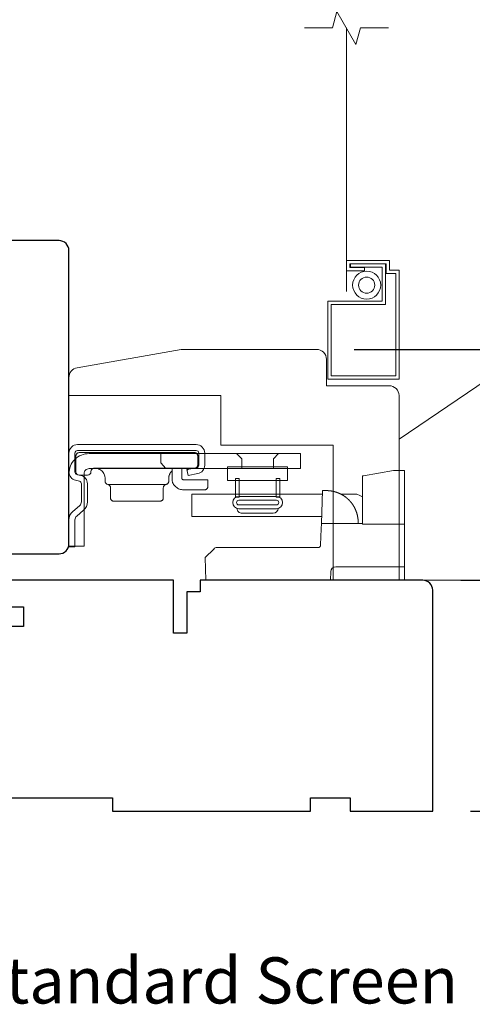
# Model space of a CAD drawing. Extents: x 3884 to 4107, y 3478 to 3578.
# Drawn here: x 4025 to 4028, y 3559 to 3565 of the extents above; entities that cross this region are included whole.
import ezdxf

# ---------------------------------------------------------------- set-up
doc = ezdxf.new("R2010")
doc.units = 0
doc.header["$LTSCALE"] = 250
doc.header["$MEASUREMENT"] = 0
doc.header["$PDMODE"] = 3
doc.header["$PDSIZE"] = -2
doc.linetypes.add('HIDDEN2', pattern=[0.1875, 0.125, -0.0625])
doc.layers.get('DEFPOINTS').update_dxf_attribs({"color": 2, "linetype": 'CONTINUOUS'})
for name, color, linetype, lineweight in [('2', 2, 'CONTINUOUS', 25), ('7', 7, 'CONTINUOUS', 9), ('Dimensions', 2, 'CONTINUOUS', 15), ('Roto Gear', 143, 'CONTINUOUS', 15), ('Screen', 40, 'HIDDEN2', 9), ('Sreen Frame', 30, 'CONTINUOUS', 9), ('TEXT', 7, 'CONTINUOUS', 35), ('Wood', 7, 'CONTINUOUS', 25)]:
    doc.layers.add(name, color=color, linetype=linetype, lineweight=lineweight)
doc.styles.add('Note Text (ISO)', font='tahoma.ttf')
doc.styles.add('ROMANS', font='romans')
doc.dimstyles.new('LWDEC', dxfattribs={"dimscale": 20, "dimtxt": 2.5, "dimasz": 2, "dimexe": 1.25, "dimexo": 3, "dimgap": 2, "dimtad": 1, "dimtoh": 1, "dimdec": 0, "dimzin": 11, "dimdsep": 46, "dimtxsty": 'ROMANS', "dimcen": 0, "dimdle": 1.5, "dimazin": 0, "dimtfac": 1, "dimtdec": 0, "dimtix": 1, "dimtmove": 0, "dimatfit": 3, "dimfxl": 1.25, "dimtzin": 0, "dimarcsym": 0})

# ---------------------------------------------------------------- blocks, each defined once
blk = doc.blocks.new('*D301')
at = {"layer": 'DEFPOINTS', "color": 0, "transparency": 16777216}
for p in [(4027.5388, 3561.9928), (4028.5158, 3561.9928), (4027.5961, 3560.6141)]:
    blk.add_point(p, dxfattribs=at)
at = {"layer": 'Dimensions', "color": 0, "lineweight": -2, "transparency": 16777216}
for p, q in [((4027.7638, 3561.9928), (4028.6096, 3561.9928)), ((4028.5158, 3560.7641), (4028.5158, 3561.8428)), ((4027.8211, 3560.6141), (4028.6096, 3560.6141))]:
    blk.add_line(p, q, dxfattribs=at)
at = {"layer": 'Dimensions', "color": 0, "transparency": 16777216}
for points in [[(4028.4908, 3561.8428), (4028.5408, 3561.8428), (4028.5158, 3561.9928)], [(4028.4908, 3560.7641), (4028.5408, 3560.7641), (4028.5158, 3560.6141)]]:
    blk.add_solid(points, dxfattribs=at)
at = {"layer": 'Dimensions', "color": 0, "transparency": 16777216, "insert": (4028.223, 3561.3034), "char_height": 0.1875, "attachment_point": 5, "rotation": 90, "style": 'ROMANS'}
blk.add_mtext('1 3/8"', dxfattribs=at)
blk = doc.blocks.new('*D302')
at = {"layer": '2', "color": 0, "lineweight": -2, "transparency": 16777216}
for p, q in [((4027.1282, 3563.3707), (4029.5656, 3563.3707)), ((4029.4719, 3560.7641), (4029.4719, 3563.2207)), ((4027.8211, 3560.6141), (4029.5656, 3560.6141))]:
    blk.add_line(p, q, dxfattribs=at)
at = {"layer": '2', "color": 0, "transparency": 16777216}
for points in [[(4029.4469, 3563.2207), (4029.4969, 3563.2207), (4029.4719, 3563.3707)], [(4029.4469, 3560.7641), (4029.4969, 3560.7641), (4029.4719, 3560.6141)]]:
    blk.add_solid(points, dxfattribs=at)
at = {"layer": 'DEFPOINTS', "color": 0, "transparency": 16777216}
for p in [(4026.9032, 3563.3707), (4029.4719, 3563.3707), (4027.5961, 3560.6141)]:
    blk.add_point(p, dxfattribs=at)
at = {"layer": '2', "color": 0, "transparency": 16777216, "insert": (4029.179, 3561.9924), "char_height": 0.1875, "attachment_point": 5, "rotation": 90, "style": 'ROMANS'}
blk.add_mtext('2 3/4"', dxfattribs=at)
blk = doc.blocks.new('2838c')
at = {"layer": '7'}
blk.add_lwpolyline([(0, 0), (0, 28, 0.414214), (-1.5, 29.5), (-11, 29.5), (-11, 33.5, 0.414214), (-12.5, 35), (-33, 35), (-48.76, 32.22, 0.36394), (-50, 30.74), (-50, 28), (-27, 28), (-27, 20.5), (-10, 20.5), (-10, 0)], format="xyb", close=True, dxfattribs=at)

msp = doc.modelspace()

# ---------------------------------------------------------------- linework, layer by layer
at = {"layer": '7'}
msp.add_lwpolyline([(4027.33153, 3565.29039), (4027.16473, 3565.29039), (4027.13835, 3565.19196), (4027.0247, 3565.38881), (4026.99833, 3565.29039), (4026.83153, 3565.29039)], dxfattribs=at)
at = {"layer": 'Roto Gear', "linetype": 'Continuous'}
for p, q in [((4026.13126, 3562.65015), (4026.13482, 3562.65372)), ((4026.00583, 3562.56445), (4025.65833, 3562.56445)), ((4026.68354, 3562.50669), (4026.92631, 3562.50669)), ((4027.12214, 3562.4391), (4027.12246, 3562.43859)), ((4027.12246, 3562.43859), (4027.12278, 3562.43808)), ((4027.12278, 3562.43808), (4027.12309, 3562.43757)), ((4027.12309, 3562.43757), (4027.1234, 3562.43706)), ((4027.1234, 3562.43706), (4027.12371, 3562.43656)), ((4027.12433, 3562.43554), (4027.12463, 3562.43504)), ((4027.12497, 3562.43447), (4027.1253, 3562.43391)), ((4027.1266, 3562.43165), (4027.12692, 3562.43109)), ((4027.12692, 3562.43109), (4027.12724, 3562.43052)), ((4027.12757, 3562.42993), (4027.1279, 3562.42934)), ((4027.13321, 3562.41895), (4027.13353, 3562.41826)), ((4027.13353, 3562.41826), (4027.13385, 3562.41757)), ((4027.13385, 3562.41757), (4027.13417, 3562.41689)), ((4027.13417, 3562.41689), (4027.13448, 3562.41621)), ((4027.13448, 3562.41621), (4027.13478, 3562.41553))]:
    msp.add_line(p, q, dxfattribs=at)
at = {"layer": 'Roto Gear'}
msp.add_line((4026.64512, 3562.39255), (4026.4585, 3562.39255), dxfattribs=at)
msp.add_lwpolyline([(4027.39492, 3561.99274), (4028.19998, 3561.99274), (4028.7029, 3562.16571, 0.4078362), (4028.74068, 3562.37208), (4028.19026, 3563.18813, 0.4142136), (4027.97623, 3563.22973), (4027.39522, 3562.83487), (4027.39522, 3561.99252)], format="xyb", dxfattribs=at)
at = {"layer": 'Roto Gear', "linetype": 'Continuous'}
for points in [[(4025.46582, 3562.58912), (4025.48942, 3562.58345, -0.3800214), (4025.50091, 3562.56887), (4025.50091, 3562.46049, -0.2274838), (4025.49043, 3562.43771), (4025.44984, 3562.40293, 0.213626), (4025.42681, 3562.35289), (4025.42681, 3562.19269), (4025.46271, 3562.19269), (4025.46271, 3562.35289, -0.2277903), (4025.47319, 3562.37567), (4025.51379, 3562.41045, 0.2188898), (4025.53681, 3562.46049), (4025.53681, 3562.56887, 0.3628078), (4025.4978, 3562.61836), (4025.47421, 3562.62403, -0.3467253), (4025.46271, 3562.63861), (4025.46271, 3562.75179, -0.4142136), (4025.47771, 3562.76679), (4026.18571, 3562.76679, -0.4142136), (4026.20071, 3562.75179), (4026.20071, 3562.67911, -0.3678248), (4026.18863, 3562.66439), (4026.13071, 3562.6529), (4026.1377, 3562.61769), (4026.19562, 3562.62918, 0.3581254), (4026.23661, 3562.67911), (4026.23661, 3562.75179, 0.4142136), (4026.18571, 3562.80269), (4025.47771, 3562.80269, 0.4142136), (4025.42681, 3562.75179), (4025.42681, 3562.63861, 0.3467202), (4025.46582, 3562.58912)], [(4026.98487, 3562.52624), (4026.9849, 3562.52624, -0.0000555), (4026.98493, 3562.52624, -0.0000555), (4026.98496, 3562.52623, -0.0000555), (4026.98499, 3562.52623, -0.0000555), (4026.98502, 3562.52622, -0.0000555), (4026.98505, 3562.52622, -0.0000555), (4026.98508, 3562.52622, -0.0000555), (4026.98512, 3562.52621, -0.0000555), (4026.98515, 3562.52621, -0.0000555), (4026.98518, 3562.52621, -0.0000555), (4026.98521, 3562.5262, -0.0000555), (4026.98524, 3562.5262, -0.0000555), (4026.98527, 3562.52619, -0.0000555), (4026.9853, 3562.52619, -0.0000556), (4026.98533, 3562.52619, -0.0000555), (4026.98536, 3562.52618, -0.0000552), (4026.98539, 3562.52618, -0.0000556), (4026.98542, 3562.52617, -0.0000568), (4026.98545, 3562.52617, -0.0000552), (4026.98548, 3562.52617, -0.0000515), (4026.98551, 3562.52616, -0.0000569), (4026.98554, 3562.52616, -0.0000678), (4026.98558, 3562.52615, -0.0000515), (4026.98561, 3562.52615, -0.0000177), (4026.98563, 3562.52615, -0.0000726), (4026.98567, 3562.52614, -0.0001249), (4026.98572, 3562.52614, -0.0000611), (4026.98579, 3562.52613, -0.0000324)], [(4027.42681, 3562.07269), (4027.01758, 3562.07269, 0.4099153), (4026.98759, 3562.04374), (4026.98581, 3561.99269), (4026.24359, 3561.99269), (4026.23887, 3562.12769), (4026.23887, 3562.12769), (4026.29007, 3562.1789, -0.279314), (4026.31129, 3562.18769), (4026.61381, 3562.18769), (4026.91233, 3562.18769), (4026.91319, 3562.18773), (4026.91404, 3562.18781), (4026.91487, 3562.18794), (4026.91567, 3562.1881), (4026.91646, 3562.18829), (4026.91723, 3562.18853), (4026.91798, 3562.1888), (4026.9187, 3562.18911), (4026.9194, 3562.18945), (4026.92008, 3562.18983), (4026.92073, 3562.19023), (4026.92136, 3562.19067), (4026.92196, 3562.19115), (4026.92253, 3562.19165), (4026.92307, 3562.19218), (4026.92359, 3562.19274), (4026.92408, 3562.19332), (4026.92453, 3562.19394), (4026.92496, 3562.19458), (4026.92535, 3562.19524), (4026.92571, 3562.19593), (4026.92604, 3562.19664), (4026.92633, 3562.19737), (4026.92659, 3562.19813), (4026.92681, 3562.1989), (4026.92699, 3562.1997), (4026.92714, 3562.20051), (4026.92725, 3562.20134), (4026.92735, 3562.20306), (4026.93069, 3562.29874), (4026.9318, 3562.33069), (4027.17681, 3562.33069)]]:
    msp.add_lwpolyline(points, format="xyb", dxfattribs=at)
for points in [[(4025.51651, 3562.62899, -0.4142136), (4025.54651, 3562.65899), (4026.80681, 3562.65899), (4026.80681, 3562.74869), (4025.54651, 3562.74869, 0.4142136), (4025.42681, 3562.62899), (4025.42681, 3562.19569), (4025.51651, 3562.19569)], [(4026.17508, 3562.66145), (4025.57808, 3562.66145), (4025.57617, 3562.66136), (4025.5742, 3562.66107), (4025.57221, 3562.66057), (4025.57023, 3562.65984), (4025.5683, 3562.6589), (4025.56646, 3562.65773), (4025.56474, 3562.65635), (4025.56318, 3562.65479), (4025.56181, 3562.65307), (4025.56064, 3562.65123), (4025.55969, 3562.6493), (4025.55897, 3562.64733), (4025.55808, 3562.64145), (4025.55808, 3562.63945, -0.4142136), (4025.53808, 3562.61945), (4025.48809, 3562.61945, -0.4142136), (4025.46809, 3562.63945), (4025.46809, 3562.66145), (4025.46809, 3562.73445), (4025.46818, 3562.73637), (4025.46847, 3562.73834), (4025.46897, 3562.74033), (4025.46969, 3562.7423), (4025.47064, 3562.74423), (4025.47181, 3562.74607), (4025.47318, 3562.74779), (4025.47474, 3562.74935), (4025.47646, 3562.75073), (4025.4783, 3562.7519), (4025.48023, 3562.75284), (4025.48221, 3562.75357), (4025.4842, 3562.75407), (4025.48809, 3562.75445), (4026.17508, 3562.75445), (4026.177, 3562.75436), (4026.17897, 3562.75407), (4026.18096, 3562.75357), (4026.18294, 3562.75284), (4026.18486, 3562.7519), (4026.18671, 3562.75073), (4026.18842, 3562.74935), (4026.18998, 3562.74779), (4026.19136, 3562.74607), (4026.19253, 3562.74423), (4026.19348, 3562.7423), (4026.1942, 3562.74033), (4026.1947, 3562.73834), (4026.19508, 3562.73445), (4026.19508, 3562.68145), (4026.19499, 3562.67953), (4026.1947, 3562.67756), (4026.1942, 3562.67557), (4026.19348, 3562.6736), (4026.19253, 3562.67167), (4026.19136, 3562.66983), (4026.18998, 3562.66811), (4026.18842, 3562.66655), (4026.18671, 3562.66517), (4026.18486, 3562.66401), (4026.18294, 3562.66306), (4026.18096, 3562.66233), (4026.17897, 3562.66183)]]:
    msp.add_lwpolyline(points, format="xyb", close=True, dxfattribs=at)
for points in [[(4025.9737, 3562.74869), (4025.9737, 3562.6935), (4026.0037, 3562.65899)], [(4026.45731, 3562.65899), (4026.45731, 3562.71819), (4026.42681, 3562.74869)], [(4026.64631, 3562.65899), (4026.64631, 3562.71819), (4026.67681, 3562.74869)], [(4025.58208, 3562.66145), (4025.58784, 3562.66117), (4025.59375, 3562.66031), (4025.59971, 3562.6588), (4025.60564, 3562.65663), (4025.61143, 3562.65379), (4025.61695, 3562.65028), (4025.62211, 3562.64615), (4025.62679, 3562.64147), (4025.63091, 3562.63632), (4025.63442, 3562.63079), (4025.63727, 3562.62501), (4025.63944, 3562.61908), (4025.64094, 3562.61311), (4025.64208, 3562.60145), (4025.64208, 3562.5841), (4025.64216, 3562.58237), (4025.64239, 3562.58062), (4025.64279, 3562.57885), (4025.64335, 3562.57709), (4025.6441, 3562.57536), (4025.64501, 3562.57369), (4025.64608, 3562.5721), (4025.6473, 3562.57062), (4025.64866, 3562.56927), (4025.65013, 3562.56806), (4025.65169, 3562.56701), (4025.65331, 3562.56612), (4025.65497, 3562.5654), (4025.65833, 3562.56445), (4025.66001, 3562.56406), (4025.6617, 3562.5635), (4025.66336, 3562.56278), (4025.66498, 3562.56189), (4025.66654, 3562.56084), (4025.66801, 3562.55963), (4025.66937, 3562.55828), (4025.67059, 3562.5568), (4025.67166, 3562.55521), (4025.67257, 3562.55355), (4025.67332, 3562.55182), (4025.67388, 3562.55006), (4025.67428, 3562.54829), (4025.67458, 3562.54481), (4025.67458, 3562.48445), (4025.67468, 3562.48253), (4025.67497, 3562.48056), (4025.67547, 3562.47858), (4025.67619, 3562.4766), (4025.67714, 3562.47467), (4025.67831, 3562.47283), (4025.67968, 3562.47111), (4025.68124, 3562.46955), (4025.68296, 3562.46817), (4025.6848, 3562.46701), (4025.68673, 3562.46606), (4025.68871, 3562.46533), (4025.6907, 3562.46483), (4025.69458, 3562.46445), (4025.96958, 3562.46445), (4025.97347, 3562.46483), (4025.97546, 3562.46533), (4025.97744, 3562.46606), (4025.97936, 3562.46701), (4025.98121, 3562.46817), (4025.98292, 3562.46955), (4025.98449, 3562.47111), (4025.98586, 3562.47283), (4025.98703, 3562.47467), (4025.98798, 3562.4766), (4025.9887, 3562.47858), (4025.9892, 3562.48056), (4025.98949, 3562.48253), (4025.98958, 3562.48445), (4025.98958, 3562.54481), (4025.98989, 3562.54829), (4025.99029, 3562.55006), (4025.99085, 3562.55182), (4025.99159, 3562.55355), (4025.99251, 3562.55521), (4025.99358, 3562.5568), (4025.9948, 3562.55828), (4025.99616, 3562.55963), (4025.99763, 3562.56084), (4025.99918, 3562.56189), (4026.00081, 3562.56278), (4026.00247, 3562.5635), (4026.00416, 3562.56406), (4026.00583, 3562.56445), (4026.00919, 3562.5654), (4026.01086, 3562.56612), (4026.01248, 3562.56701), (4026.01404, 3562.56806), (4026.01551, 3562.56927), (4026.01687, 3562.57062), (4026.01809, 3562.5721), (4026.01916, 3562.57369), (4026.02007, 3562.57536), (4026.02081, 3562.57709), (4026.02138, 3562.57885), (4026.02178, 3562.58062), (4026.02201, 3562.58237), (4026.02208, 3562.5841), (4026.02208, 3562.60145), (4026.02239, 3562.60751), (4026.02279, 3562.6106), (4026.02335, 3562.61372), (4026.0241, 3562.61686), (4026.02502, 3562.62), (4026.02613, 3562.62312), (4026.02743, 3562.62621), (4026.02891, 3562.62925), (4026.03058, 3562.63224), (4026.03243, 3562.63514), (4026.03446, 3562.63794), (4026.03665, 3562.64064), (4026.039, 3562.64321), (4026.04149, 3562.64564)], [(4026.10008, 3562.66145), (4026.10008, 3562.60245), (4026.10013, 3562.60149), (4026.10027, 3562.60051), (4026.10053, 3562.59951), (4026.10089, 3562.59852), (4026.10136, 3562.59756), (4026.10195, 3562.59664), (4026.10263, 3562.59578), (4026.10341, 3562.595), (4026.10427, 3562.59431), (4026.10519, 3562.59373), (4026.10616, 3562.59325), (4026.10715, 3562.59289), (4026.10814, 3562.59264), (4026.11008, 3562.59245), (4026.25508, 3562.59245), (4026.25508, 3562.55245), (4026.25499, 3562.55053), (4026.2547, 3562.54856), (4026.2542, 3562.54658), (4026.25348, 3562.5446), (4026.25253, 3562.54267), (4026.25136, 3562.54083), (4026.24998, 3562.53911), (4026.24842, 3562.53755), (4026.24671, 3562.53617), (4026.24486, 3562.53501), (4026.24294, 3562.53406), (4026.24096, 3562.53333), (4026.23897, 3562.53283), (4026.23508, 3562.53245), (4026.11008, 3562.53245), (4026.10432, 3562.53269), (4026.09841, 3562.53343), (4026.09243, 3562.53471), (4026.08644, 3562.53656), (4026.08053, 3562.539), (4026.07477, 3562.54201), (4026.06926, 3562.54559), (4026.06406, 3562.54971), (4026.05926, 3562.55431), (4026.05493, 3562.55934), (4026.05112, 3562.56473), (4026.04785, 3562.5704), (4026.04517, 3562.57625), (4026.04155, 3562.58821), (4026.04155, 3562.65802), (4026.04262, 3562.65836), (4026.04315, 3562.65852), (4026.0437, 3562.65867), (4026.04424, 3562.65883), (4026.04479, 3562.65898), (4026.04533, 3562.65913), (4026.04589, 3562.65927), (4026.04644, 3562.65941), (4026.047, 3562.65954), (4026.04755, 3562.65967), (4026.04812, 3562.65979), (4026.04868, 3562.65992), (4026.04925, 3562.66003), (4026.04981, 3562.66015), (4026.05039, 3562.66025), (4026.05096, 3562.66036), (4026.05153, 3562.66046), (4026.05211, 3562.66055), (4026.05269, 3562.66064), (4026.05327, 3562.66073), (4026.05386, 3562.66081), (4026.05444, 3562.66089), (4026.05503, 3562.66096), (4026.05562, 3562.66103), (4026.05621, 3562.66109), (4026.05681, 3562.66115), (4026.0574, 3562.6612), (4026.058, 3562.66125), (4026.0586, 3562.66129)], [(4027.42681, 3562.32769), (4027.17681, 3562.32769), (4027.17681, 3562.59576), (4027.17681, 3562.61576), (4027.18342, 3562.61692), (4027.36181, 3562.64838), (4027.42681, 3562.64838), (4027.42681, 3561.99269)], [(4026.93327, 3562.37269), (4026.15954, 3562.37269), (4026.15954, 3562.50669), (4026.93795, 3562.50669)], [(4027.15171, 3562.33069), (4027.151, 3562.35094), (4027.15099, 3562.35104), (4027.15097, 3562.35131), (4027.15094, 3562.3518), (4027.1509, 3562.3523), (4027.15088, 3562.35258), (4027.15085, 3562.35294), (4027.15082, 3562.35333), (4027.15078, 3562.35374), (4027.15074, 3562.35429), (4027.15068, 3562.35487), (4027.15063, 3562.35546), (4027.15054, 3562.35636), (4027.15044, 3562.35736), (4027.15034, 3562.35828), (4027.15024, 3562.3592), (4027.15013, 3562.36016), (4027.15001, 3562.3611), (4027.14989, 3562.36207), (4027.14976, 3562.36304), (4027.14956, 3562.3645), (4027.14934, 3562.36602), (4027.14918, 3562.36702), (4027.14896, 3562.36842), (4027.14869, 3562.37005), (4027.1484, 3562.37166), (4027.14813, 3562.3731), (4027.14794, 3562.37412), (4027.14766, 3562.37551), (4027.14731, 3562.37718), (4027.14711, 3562.3781), (4027.14691, 3562.37905), (4027.14649, 3562.38087), (4027.14608, 3562.3826), (4027.14582, 3562.38363), (4027.14539, 3562.38534), (4027.14512, 3562.38637), (4027.14473, 3562.38783), (4027.14437, 3562.38912), (4027.14406, 3562.3902), (4027.1437, 3562.39144), (4027.14327, 3562.39287), (4027.14298, 3562.39382), (4027.14261, 3562.39499), (4027.14223, 3562.39618), (4027.14193, 3562.3971), (4027.14162, 3562.39805), (4027.14107, 3562.39966), (4027.14064, 3562.40089), (4027.14031, 3562.40183), (4027.13978, 3562.4033), (4027.13929, 3562.4046), (4027.13895, 3562.40551), (4027.13842, 3562.40688), (4027.13789, 3562.40821), (4027.13754, 3562.40909), (4027.13699, 3562.41041), (4027.13645, 3562.41171), (4027.13609, 3562.41257), (4027.13552, 3562.41388), (4027.13497, 3562.41511), (4027.13441, 3562.41636), (4027.13394, 3562.41739), (4027.13351, 3562.41831), (4027.13298, 3562.41943), (4027.13241, 3562.42062), (4027.1321, 3562.42126), (4027.13154, 3562.42238), (4027.13112, 3562.42322), (4027.1307, 3562.42406), (4027.13011, 3562.4252), (4027.12955, 3562.42627), (4027.12896, 3562.42737), (4027.12858, 3562.42809), (4027.12808, 3562.42901), (4027.12748, 3562.4301), (4027.12694, 3562.43105), (4027.12634, 3562.43212), (4027.12591, 3562.43285), (4027.12549, 3562.43358), (4027.12477, 3562.43481), (4027.1242, 3562.43575), (4027.12377, 3562.43646), (4027.12315, 3562.43748), (4027.12275, 3562.43812), (4027.12202, 3562.43928), (4027.12158, 3562.43997), (4027.1209, 3562.44103), (4027.12025, 3562.44202), (4027.11981, 3562.4427), (4027.11936, 3562.44337), (4027.11893, 3562.444), (4027.11847, 3562.44469), (4027.11807, 3562.44528), (4027.11766, 3562.44587), (4027.11726, 3562.44645), (4027.11685, 3562.44703), (4027.11626, 3562.44786), (4027.11563, 3562.44873), (4027.11523, 3562.4493), (4027.11483, 3562.44985), (4027.1144, 3562.45043), (4027.11377, 3562.45128), (4027.11313, 3562.45213), (4027.11249, 3562.45297), (4027.11202, 3562.45359), (4027.11154, 3562.45421), (4027.11091, 3562.45502), (4027.11033, 3562.45575), (4027.10986, 3562.45634), (4027.10923, 3562.45712), (4027.10881, 3562.45765), (4027.10839, 3562.45816), (4027.10782, 3562.45884), (4027.10714, 3562.45967), (4027.10673, 3562.46015), (4027.10632, 3562.46063), (4027.10592, 3562.4611), (4027.10552, 3562.46158), (4027.10512, 3562.46203), (4027.10473, 3562.46249), (4027.10434, 3562.46293), (4027.10395, 3562.46338), (4027.10357, 3562.46381), (4027.10317, 3562.46425), (4027.10281, 3562.46466), (4027.10244, 3562.46507), (4027.10207, 3562.46547), (4027.10143, 3562.46617), (4027.1009, 3562.46676), (4027.10055, 3562.46713), (4027.10011, 3562.4676), (4027.09959, 3562.46815), (4027.09909, 3562.46868), (4027.09859, 3562.4692), (4027.0978, 3562.47003), (4027.09675, 3562.47109), (4027.09581, 3562.47204), (4027.09489, 3562.47295), (4027.09364, 3562.47418), (4027.09274, 3562.47504), (4027.09165, 3562.47607), (4027.09061, 3562.47705), (4027.0896, 3562.47798), (4027.08854, 3562.47894), (4027.08725, 3562.48009), (4027.0864, 3562.48084), (4027.08529, 3562.4818), (4027.08398, 3562.48292), (4027.08313, 3562.48362), (4027.08193, 3562.48462), (4027.08082, 3562.48552), (4027.07981, 3562.48633), (4027.07839, 3562.48745), (4027.07695, 3562.48857), (4027.07559, 3562.4896), (4027.07465, 3562.4903), (4027.0737, 3562.49099), (4027.07241, 3562.49194), (4027.07181, 3562.49236), (4027.07086, 3562.49304), (4027.06952, 3562.49397), (4027.06875, 3562.4945), (4027.06798, 3562.49502), (4027.06702, 3562.49567), (4027.06599, 3562.49635), (4027.06505, 3562.49697), (4027.06411, 3562.49758), (4027.06326, 3562.49812), (4027.06215, 3562.49882), (4027.06117, 3562.49942), (4027.05965, 3562.50035), (4027.05866, 3562.50095), (4027.05755, 3562.5016), (4027.05623, 3562.50237), (4027.05526, 3562.50292), (4027.05423, 3562.5035), (4027.05301, 3562.50418), (4027.05223, 3562.50461), (4027.05089, 3562.50533), (4027.04961, 3562.50601), (4027.0486, 3562.50653), (4027.04752, 3562.50708), (4027.04617, 3562.50776), (4027.04558, 3562.50806), (4027.04413, 3562.50876), (4027.0428, 3562.5094), (4027.04209, 3562.50973), (4027.04073, 3562.51037), (4027.03935, 3562.51099), (4027.03832, 3562.51145), (4027.03727, 3562.51191), (4027.03589, 3562.51251), (4027.03518, 3562.51281), (4027.0338, 3562.51338), (4027.03241, 3562.51395), (4027.03168, 3562.51424), (4027.0303, 3562.51478), (4027.02889, 3562.51532), (4027.02784, 3562.51572), (4027.02681, 3562.5161), (4027.0254, 3562.51661), (4027.02464, 3562.51688), (4027.02329, 3562.51735), (4027.02188, 3562.51783), (4027.02111, 3562.51809), (4027.01963, 3562.51857), (4027.01823, 3562.51901), (4027.01708, 3562.51937), (4027.01583, 3562.51975), (4027.0143, 3562.5202), (4027.01335, 3562.52047), (4027.012, 3562.52085), (4027.01048, 3562.52126), (4027.0097, 3562.52147), (4027.00816, 3562.52186), (4027.00693, 3562.52217), (4027.00571, 3562.52247), (4027.00424, 3562.52281), (4027.00309, 3562.52307), (4027.00202, 3562.52331), (4027.00049, 3562.52364), (4026.99985, 3562.52377), (4026.99902, 3562.52394), (4026.99756, 3562.52423), (4026.99632, 3562.52447), (4026.99538, 3562.52464), (4026.99397, 3562.52489), (4026.99279, 3562.52509), (4026.99187, 3562.52524), (4026.99047, 3562.52546), (4026.9896, 3562.5256), (4026.98831, 3562.52578), (4026.98704, 3562.52596), (4026.98599, 3562.5261), (4026.98487, 3562.52624), (4026.98347, 3562.52641), (4026.98231, 3562.52654), (4026.98074, 3562.52671), (4026.97969, 3562.52681), (4026.97825, 3562.52695), (4026.97694, 3562.52706), (4026.97558, 3562.52717), (4026.97436, 3562.52725), (4026.9732, 3562.52733), (4026.97196, 3562.5274), (4026.9707, 3562.52747), (4026.96953, 3562.52752), (4026.968, 3562.52758), (4026.96697, 3562.52761), (4026.96572, 3562.52764), (4026.96452, 3562.52767), (4026.96344, 3562.52768), (4026.96146, 3562.52769), (4026.93869, 3562.52769), (4026.9318, 3562.33069)], [(4027.04849, 3562.50669), (4027.14373, 3562.50669), (4027.16127, 3562.49771), (4027.17681, 3562.48988)], [(4027.11908, 3562.44379), (4027.11932, 3562.44343), (4027.11948, 3562.44319), (4027.11966, 3562.44293), (4027.11983, 3562.44266), (4027.12002, 3562.44238), (4027.12021, 3562.44208), (4027.12042, 3562.44178), (4027.12063, 3562.44145), (4027.12084, 3562.44112), (4027.12107, 3562.44077), (4027.12131, 3562.4404), (4027.12156, 3562.44001), (4027.12181, 3562.43961)]]:
    msp.add_lwpolyline(points, dxfattribs=at)
at = {"layer": 'Roto Gear'}
for points in [[(4026.37243, 3562.67053), (4026.73095, 3562.67053), (4026.73095, 3562.58838), (4026.37243, 3562.58838)], [(4026.41958, 3562.59934), (4026.44108, 3562.59934), (4026.44108, 3562.48855), (4026.41958, 3562.48855)], [(4026.68404, 3562.59934), (4026.66254, 3562.59934), (4026.66254, 3562.48855), (4026.68404, 3562.48855)]]:
    msp.add_lwpolyline(points, close=True, dxfattribs=at)
for points in [[(4026.4397, 3562.41982, -1), (4026.4397, 3562.49286), (4026.66392, 3562.49286, -1), (4026.66392, 3562.41982)], [(4026.66392, 3562.47002, -1), (4026.66392, 3562.44265), (4026.4397, 3562.44265, -1), (4026.4397, 3562.47002)]]:
    msp.add_lwpolyline(points, format="xyb", close=True, dxfattribs=at)
for centre, start, end in [((4026.4585, 3562.42116), 179.999985, 270), ((4026.64512, 3562.42116), 270, 359.999993)]:
    msp.add_arc(centre, 0.02861, start, end, dxfattribs=at)
at = {"layer": 'Screen'}
msp.add_line((4027.08153, 3563.71567), (4027.08153, 3565.29039), dxfattribs=at)
at = {"layer": 'Sreen Frame'}
msp.add_lwpolyline([(4027.08153, 3563.84075), (4027.18861, 3563.84075), (4027.18861, 3563.86044), (4027.10121, 3563.86044), (4027.10121, 3563.88249), (4027.31775, 3563.88249), (4027.31775, 3563.82344), (4027.3768, 3563.82344), (4027.3768, 3563.2132), (4026.9898, 3563.2132), (4026.9898, 3563.63998), (4027.3146, 3563.63998), (4027.3146, 3563.88138), (4027.1048, 3563.88138), (4027.1048, 3563.86169), (4027.29491, 3563.86169), (4027.29491, 3563.65966), (4026.97011, 3563.65966), (4026.97011, 3563.19352), (4027.39649, 3563.19352), (4027.39649, 3563.84312), (4027.33743, 3563.84312), (4027.33743, 3563.90218), (4027.08153, 3563.90218)], close=True, dxfattribs=at)
for radius in [0.08366, 0.04823]:
    msp.add_circle((4027.20214, 3563.75458), radius, dxfattribs=at)
at = {"layer": 'Wood'}
for points in [[(4024.67878, 3562.1502), (4025.36775, 3562.15016, 0.4142292), (4025.42681, 3562.20921), (4025.42681, 3563.96134, 0.4142136), (4025.36776, 3564.02039), (4024.06837, 3564.02039)], [(4025.05673, 3560.69282), (4025.68665, 3560.69282), (4025.68665, 3560.61408), (4026.86775, 3560.61408), (4026.86775, 3560.69282), (4027.10397, 3560.69282), (4027.10397, 3560.61408), (4027.59609, 3560.61408), (4027.59609, 3561.93297, 0.4142136), (4027.53704, 3561.99203), (4026.2083, 3561.99203), (4026.2083, 3561.92313), (4026.12956, 3561.92313), (4026.12956, 3561.67707), (4026.05082, 3561.67707), (4026.05082, 3561.99203), (4024.93862, 3561.99203, 0.4142136)]]:
    msp.add_lwpolyline(points, format="xyb", dxfattribs=at)
msp.add_lwpolyline([(4024.87956, 3561.83455), (4025.15515, 3561.83455), (4025.15515, 3561.71644), (4024.98534, 3561.71644)], dxfattribs=at)

# ---------------------------------------------------------------- block references
at = {"layer": 'Wood', "xscale": 0.03936992125997334, "yscale": 0.03936992125997334, "zscale": 0.03936992125997334}
msp.add_blockref('2838c', (4027.39531, 3561.99274), dxfattribs=at)

# ---------------------------------------------------------------- texts
at = {"layer": 'TEXT', "insert": (4026.28564, 3560.20028), "char_height": 0.2755894, "width": 4.6704124, "attachment_point": 2, "style": 'Note Text (ISO)'}
msp.add_mtext('\\pxt21.771;\\PStandard Screen', dxfattribs=at)

# ---------------------------------------------------------------- dimensions: what is measured, and where the dimension line sits
at = {"layer": '2'}
dim = msp.add_linear_dim(base=(4029.47188, 3563.37068), p1=(4027.59609, 3560.61408), p2=(4026.90318, 3563.37068), angle=90, dimstyle='LWDEC', override={"dimscale": 0.075, "dimdec": 4, "dimlunit": 5, "dimpost": '"', "dimtdec": 4, "dimfrac": 2, "dimarcsym": 1}, dxfattribs=at)
dim.commit()
dim.dimension.update_dxf_attribs({"geometry": '*D302', "text_midpoint": (4029.17902, 3561.99238)})
at = {"layer": 'Dimensions'}
dim = msp.add_linear_dim(base=(4028.51582, 3561.99276), p1=(4027.59609, 3560.61408), p2=(4027.53883, 3561.99276), angle=90, dimstyle='LWDEC', override={"dimscale": 0.075, "dimdec": 4, "dimlunit": 5, "dimpost": '"', "dimtdec": 4, "dimfrac": 2, "dimarcsym": 1}, dxfattribs=at)
dim.commit()
dim.dimension.update_dxf_attribs({"geometry": '*D301', "text_midpoint": (4028.22296, 3561.30342)})

doc.saveas('drawing.dxf')
